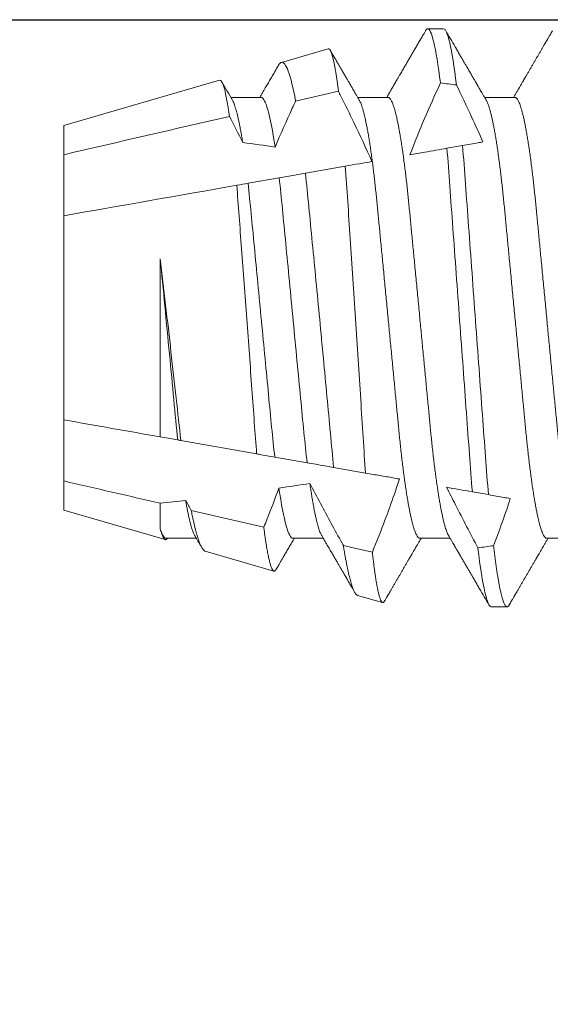
# Model space of a CAD drawing. Units: inches. Extents: x -0.1 to 24.9, y -0.1 to 32.4.
# Drawn here: x 13.6 to 13.8, y 5 to 5.4 of the extents above; entities that cross this region are included whole.
import ezdxf

# ---------------------------------------------------------------- set-up
doc = ezdxf.new("R2010")
doc.units = ezdxf.units.IN
doc.header["$MEASUREMENT"] = 0
doc.linetypes.add('SLD-Solid', pattern=[0])
doc.layers.add('WINTECH_DESIGN', color=3, linetype='Continuous', lineweight=25)
doc.styles.add('SIMPLEX', font='SIMPLEX')

# ---------------------------------------------------------------- blocks, each defined once
blk = doc.blocks.new('E731_THERMAL')
at = {"layer": 'WINTECH_DESIGN', "color": 7}
blk.add_lwpolyline([(3.175, 1.159, 0.414214), (3.115, 1.099), (3.115, 0.965), (2.5125, 0.965), (2.5125, 1.055), (2.4225, 1.055), (2.4225, 0.965), (1.6025, 0.965), (1.6025, 1.472), (2.4225, 1.472), (2.4225, 1.382), (2.5125, 1.382), (2.5125, 1.472), (3.1945, 1.472), (3.1945, 1.159)], format="xyb", close=True, dxfattribs=at)
at = {"layer": 'WINTECH_DESIGN', "color": 6, "style": 'SIMPLEX'}
blk.add_attdef('E731', (1.14402, 0.9273), '', height=0.07, dxfattribs=at)
blk = doc.blocks.new('*U298')
at = {"layer": 'WINTECH_DESIGN'}
blk.add_blockref('E731_THERMAL', (0, -2.5), dxfattribs=at)
blk = doc.blocks.new('SF008')
at = {"layer": 'WINTECH_DESIGN', "color": 7, "linetype": 'SLD-Solid', "lineweight": 15}
for p, q in [((0.35965, 0.095), (0.35444, 0.095)), ((0.40349, 0.09123), (0.3953, 0.09361)), ((0.45353, 0.07672), (0.43099, 0.08326)), ((0.34142, 0.07245), (0.33146, 0.07245)), ((0.38308, 0.07245), (0.37313, 0.07245)), ((0.42475, 0.07245), (0.4148, 0.07245)), ((0.46642, 0.07245), (0.45646, 0.07245)), ((0.5, 0.06325), (0.46668, 0.07291)), ((0.45812, 0.06332), (0.4343, 0.06882)), ((0.46828, 0.06097), (0.46828, 0.06943)), ((0.5, 0.05362), (0.5, 0.06325)), ((0.36054, 0.05813), (0.36583, 0.0572)), ((0.5, 0.03354), (0.5, 0.05362)), ((0.40091, 0.05102), (0.41137, 0.04917)), ((0.42005, 0.04764), (0.43069, 0.04576)), ((0.43665, 0.04471), (0.46151, 0.04033)), ((0.46255, 0.04015), (0.46828, 0.03914)), ((0.46828, -0.01944), (0.46828, 0.03914)), ((0.5, -0.03354), (0.5, 0.03354)), ((0.5, -0.05362), (0.5, -0.03354)), ((0.43947, -0.04422), (0.42925, -0.04602)), ((0.42061, -0.04754), (0.40753, -0.04985)), ((0.5, -0.06325), (0.5, -0.05362)), ((0.37417, -0.05573), (0.36904, -0.05664)), ((0.44884, -0.07808), (0.5, -0.06325)), ((0.35183, -0.07245), (0.36179, -0.07245)), ((0.3935, -0.07245), (0.40345, -0.07245)), ((0.4098, -0.07448), (0.42384, -0.07124)), ((0.43517, -0.07245), (0.44512, -0.07245)), ((0.41315, -0.08843), (0.42851, -0.08398)), ((0.37527, -0.095), (0.38048, -0.095))]:
    blk.add_line(p, q, dxfattribs=at)
at = {"layer": 'WINTECH_DESIGN', "color": 7, "linetype": 'SLD-Solid', "lineweight": 15, "flags": 128}
blk.add_lwpolyline([(0.40818, 0.07486), (0.405, 0.07559), (0.39866, 0.07706)], dxfattribs=at)
at = {"layer": 'WINTECH_DESIGN', "color": 7, "linetype": 'SLD-Solid', "lineweight": 15}
for major_axis, start_param, end_param in [((0.53877, 0), 2.221217, 2.233226), ((0.41087, 0), 2.141478, 2.165712), ((0.41087, 0), 2.258723, 2.29128), ((0.41087, 0), 4.02832, 4.061308), ((0.53877, 0), 4.078279, 4.090418)]:
    blk.add_ellipse((0.69023, 0), major_axis=major_axis, ratio=0.176327, start_param=start_param, end_param=end_param, dxfattribs=at)
for points, knots in [([(0.35372, 0.09436), (0.35359, 0.09414), (0.35334, 0.0937), (0.35298, 0.0931), (0.35268, 0.09258), (0.35243, 0.09215), (0.35223, 0.0918), (0.35207, 0.09153), (0.35194, 0.0913), (0.35182, 0.09109), (0.35161, 0.09074), (0.35132, 0.09023), (0.35091, 0.08953), (0.35047, 0.08878), (0.35, 0.08797), (0.34951, 0.08713), (0.34901, 0.08627), (0.34851, 0.08541), (0.34802, 0.08457), (0.34751, 0.0837), (0.34699, 0.0828), (0.34646, 0.08189), (0.34594, 0.081), (0.34545, 0.08015), (0.34499, 0.07937), (0.34465, 0.07878), (0.34441, 0.07837), (0.34425, 0.07809), (0.34409, 0.07782), (0.34392, 0.07752), (0.3437, 0.07714), (0.34341, 0.07666), (0.34307, 0.07607), (0.34267, 0.07538), (0.3422, 0.07458), (0.34167, 0.07368), (0.34125, 0.07296), (0.341, 0.07253), (0.34095, 0.07245)], [0, 0, 0, 0, 0.0314, 0.05894, 0.082621, 0.102444, 0.11841, 0.130336, 0.139513, 0.149167, 0.159552, 0.187226, 0.219049, 0.255018, 0.290638, 0.329536, 0.369356, 0.408561, 0.447152, 0.485129, 0.52754, 0.569158, 0.609983, 0.649718, 0.685469, 0.716508, 0.730261, 0.742836, 0.754235, 0.766731, 0.783978, 0.806022, 0.832861, 0.864495, 0.90092, 0.942134, 0.988135, 1, 1, 1, 1]), ([(0.35372, 0.09436), (0.35378, 0.09446), (0.3539, 0.09465), (0.35408, 0.09485), (0.35426, 0.09497), (0.35445, 0.09502), (0.35464, 0.09497), (0.35484, 0.09481), (0.35506, 0.09454), (0.35527, 0.09417), (0.35549, 0.09368), (0.35571, 0.09309), (0.35593, 0.09241), (0.35615, 0.09164), (0.35637, 0.09077), (0.35659, 0.0898), (0.35682, 0.08872), (0.35705, 0.08755), (0.35728, 0.08628), (0.35751, 0.08491), (0.35774, 0.08344), (0.35797, 0.0819), (0.35819, 0.08027), (0.35842, 0.07857), (0.35865, 0.07679), (0.3588, 0.07553), (0.35887, 0.07491)], [0, 0, 0, 0, 0.0354815, 0.0734766, 0.1112052, 0.1486539, 0.1911197, 0.233943, 0.277104, 0.3205818, 0.3643548, 0.4084, 0.4501566, 0.4921134, 0.5342493, 0.5765423, 0.6189702, 0.6615101, 0.7041387, 0.7468329, 0.7895686, 0.8323223, 0.8743068, 0.9162629, 0.9581681, 1, 1, 1, 1]), ([(0.35965, 0.095), (0.36027, 0.095), (0.36097, 0.09345), (0.36246, 0.08692), (0.36324, 0.08193), (0.364, 0.0756)], [0, 0, 0, 0, 0.5, 0.5, 1, 1, 1, 1]), ([(0.37363, 0.07159), (0.37344, 0.07192), (0.37308, 0.07254), (0.37257, 0.07341), (0.37212, 0.07418), (0.37173, 0.07485), (0.3714, 0.07541), (0.37113, 0.07587), (0.37092, 0.07623), (0.37077, 0.07649), (0.37066, 0.07668), (0.37057, 0.07683), (0.37048, 0.07699), (0.37036, 0.07719), (0.37022, 0.07743), (0.37006, 0.0777), (0.36985, 0.07806), (0.36959, 0.07851), (0.36929, 0.07903), (0.36898, 0.07956), (0.36854, 0.08031), (0.368, 0.08124), (0.36736, 0.08233), (0.36677, 0.08335), (0.36618, 0.08436), (0.36557, 0.08541), (0.36491, 0.08655), (0.3642, 0.08777), (0.3632, 0.08949), (0.36191, 0.0917), (0.36088, 0.09347), (0.36036, 0.09436)], [0, 0, 0, 0, 0.042851, 0.081202, 0.115049, 0.144391, 0.169226, 0.189552, 0.205368, 0.216672, 0.223798, 0.229404, 0.23661, 0.245417, 0.255824, 0.267832, 0.28144, 0.302767, 0.326682, 0.35038, 0.373364, 0.425211, 0.473005, 0.516743, 0.559588, 0.605875, 0.655767, 0.709265, 0.766371, 0.882728, 1, 1, 1, 1]), ([(0.39467, 0.09314), (0.39466, 0.09312), (0.39455, 0.09292), (0.39435, 0.09258), (0.3941, 0.09215), (0.39389, 0.0918), (0.39374, 0.09153), (0.39361, 0.0913), (0.39348, 0.09109), (0.39328, 0.09074), (0.39298, 0.09023), (0.39258, 0.08953), (0.39214, 0.08878), (0.39167, 0.08797), (0.39118, 0.08713), (0.39068, 0.08627), (0.39018, 0.08541), (0.38969, 0.08457), (0.38918, 0.0837), (0.38866, 0.0828), (0.38813, 0.08189), (0.38761, 0.081), (0.38711, 0.08015), (0.38666, 0.07937), (0.38632, 0.07878), (0.38607, 0.07837), (0.38591, 0.07809), (0.38576, 0.07782), (0.38558, 0.07752), (0.38536, 0.07714), (0.38508, 0.07666), (0.38474, 0.07607), (0.38433, 0.07538), (0.38387, 0.07458), (0.38334, 0.07368), (0.38292, 0.07296), (0.38267, 0.07253), (0.38262, 0.07245)], [0, 0, 0, 0, 0.003144, 0.028229, 0.049228, 0.066141, 0.078774, 0.088495, 0.098721, 0.109722, 0.139037, 0.172746, 0.210848, 0.248581, 0.289785, 0.331965, 0.373495, 0.414374, 0.454603, 0.499528, 0.543613, 0.586859, 0.62895, 0.66682, 0.6997, 0.714268, 0.727589, 0.739664, 0.752901, 0.77117, 0.794521, 0.822952, 0.856461, 0.895046, 0.938703, 0.987431, 1, 1, 1, 1]), ([(0.39866, 0.07706), (0.39859, 0.07763), (0.39846, 0.07878), (0.39827, 0.0804), (0.39807, 0.08194), (0.39788, 0.08332), (0.39771, 0.08453), (0.39754, 0.08561), (0.39738, 0.08662), (0.39722, 0.08757), (0.39706, 0.08846), (0.39689, 0.08928), (0.39673, 0.09004), (0.39657, 0.09073), (0.39641, 0.09135), (0.39625, 0.0919), (0.39609, 0.09237), (0.39594, 0.09277), (0.39579, 0.09309), (0.39564, 0.09333), (0.39549, 0.0935), (0.39535, 0.0936), (0.39521, 0.09363), (0.39506, 0.09359), (0.39491, 0.09347), (0.39478, 0.09332), (0.3947, 0.09318), (0.39468, 0.09314)], [0, 0, 0, 0, 0.0466361, 0.0932723, 0.1401134, 0.1869544, 0.2259564, 0.2649657, 0.3039677, 0.3432405, 0.382521, 0.4217939, 0.4619215, 0.5020574, 0.542185, 0.5826083, 0.6230398, 0.663463, 0.7024532, 0.7414509, 0.7804411, 0.819701, 0.8589685, 0.8982287, 0.9383229, 0.978425, 1, 1, 1, 1]), ([(0.40349, 0.09123), (0.40354, 0.09121), (0.40366, 0.09118), (0.40385, 0.09103), (0.40406, 0.09081), (0.40427, 0.09051), (0.40449, 0.09014), (0.40471, 0.0897), (0.40493, 0.08919), (0.40515, 0.0886), (0.40538, 0.08793), (0.40562, 0.08719), (0.40585, 0.08637), (0.40609, 0.08547), (0.40633, 0.0845), (0.40658, 0.08342), (0.40684, 0.08224), (0.4071, 0.08094), (0.40737, 0.07955), (0.40764, 0.07807), (0.40791, 0.07651), (0.40809, 0.07541), (0.40818, 0.07486)], [0, 0, 0, 0, 0.035143, 0.085137, 0.13314, 0.181152, 0.229156, 0.277508, 0.325871, 0.374223, 0.42368, 0.473147, 0.522603, 0.572441, 0.62229, 0.672128, 0.726514, 0.780915, 0.835301, 0.890196, 0.945105, 1, 1, 1, 1]), ([(0.41529, 0.07159), (0.41498, 0.07213), (0.41438, 0.07317), (0.4135, 0.07467), (0.41268, 0.07607), (0.41192, 0.07738), (0.41122, 0.07858), (0.41057, 0.07968), (0.40999, 0.08068), (0.40947, 0.08158), (0.409, 0.08238), (0.40859, 0.08308), (0.40824, 0.08369), (0.40796, 0.08417), (0.40774, 0.08455), (0.40758, 0.08483), (0.40744, 0.08507), (0.40731, 0.08529), (0.40718, 0.08551), (0.40704, 0.08575), (0.40688, 0.08603), (0.40669, 0.08636), (0.40645, 0.08676), (0.40616, 0.08726), (0.40581, 0.08786), (0.40541, 0.08855), (0.40496, 0.08932), (0.40462, 0.08991), (0.40442, 0.09025), (0.40439, 0.0903)], [0, 0, 0, 0, 0.085835, 0.166299, 0.241386, 0.311089, 0.375407, 0.434332, 0.487863, 0.535997, 0.578729, 0.616058, 0.648178, 0.675711, 0.69338, 0.708494, 0.721053, 0.732437, 0.743496, 0.756462, 0.771334, 0.788345, 0.808837, 0.836177, 0.868156, 0.904775, 0.946034, 0.991935, 1, 1, 1, 1]), ([(0.43028, 0.08273), (0.43025, 0.08267), (0.4301, 0.08241), (0.42982, 0.08193), (0.42939, 0.0812), (0.42891, 0.08036), (0.42834, 0.0794), (0.42772, 0.07834), (0.42705, 0.07718), (0.42631, 0.07592), (0.42552, 0.07457), (0.42484, 0.0734), (0.42442, 0.07268), (0.42429, 0.07245)], [0, 0, 0, 0, 0.015831, 0.075827, 0.14259, 0.226827, 0.32055, 0.423811, 0.536605, 0.658924, 0.790759, 0.932103, 1, 1, 1, 1]), ([(0.4343, 0.06882), (0.43424, 0.06932), (0.43411, 0.07032), (0.43392, 0.07173), (0.43372, 0.07307), (0.43354, 0.07427), (0.43336, 0.07533), (0.4332, 0.07628), (0.43304, 0.07718), (0.43288, 0.07801), (0.43271, 0.07879), (0.43255, 0.07951), (0.43239, 0.08018), (0.43223, 0.08078), (0.43207, 0.08133), (0.43191, 0.08181), (0.43175, 0.08222), (0.43159, 0.08256), (0.43144, 0.08283), (0.4313, 0.08304), (0.43115, 0.08318), (0.43101, 0.08326), (0.43087, 0.08328), (0.43072, 0.08324), (0.43057, 0.08312), (0.43043, 0.08296), (0.43033, 0.0828), (0.43029, 0.08273)], [0, 0, 0, 0, 0.045464, 0.090927, 0.136585, 0.182242, 0.220833, 0.259431, 0.298021, 0.33688, 0.375746, 0.414605, 0.45431, 0.494023, 0.533727, 0.573725, 0.61373, 0.653727, 0.692302, 0.730884, 0.769458, 0.808299, 0.847148, 0.885989, 0.925652, 0.965323, 1, 1, 1, 1]), ([(0.35887, 0.07491), (0.35714, 0.07038), (0.35549, 0.06583), (0.35396, 0.06123), (0.35376, 0.06062), (0.35356, 0.06001), (0.35336, 0.0594)], [0, 0, 0, 0, 0.0003698501, 0.0003698501, 0.0003698501, 0.0004187617, 0.0004187617, 0.0004187617, 0.0004187617]), ([(0.37427, 0.05571), (0.37332, 0.05763), (0.37235, 0.05955), (0.37137, 0.06147), (0.37016, 0.06383), (0.36894, 0.06619), (0.36771, 0.06855), (0.36648, 0.07091), (0.36524, 0.07326), (0.364, 0.0756)], [0.0002418596, 0.0002418596, 0.0002418596, 0.0002418596, 0.0004061091, 0.0004061091, 0.0004061091, 0.0006092554, 0.0006092554, 0.0006092554, 0.000812415, 0.000812415, 0.000812415, 0.000812415]), ([(0.39866, 0.07706), (0.39723, 0.07357), (0.39584, 0.07006), (0.39451, 0.06653), (0.39343, 0.06368), (0.3924, 0.06081), (0.39141, 0.05792), (0.39085, 0.05628), (0.39031, 0.05463), (0.38978, 0.05298)], [0.0000818105, 0.0000818105, 0.0000818105, 0.0000818105, 0.0003698246, 0.0003698246, 0.0003698246, 0.0006026399, 0.0006026399, 0.0006026399, 0.0007350182, 0.0007350182, 0.0007350182, 0.0007350182]), ([(0.41916, 0.05444), (0.41686, 0.05883), (0.41452, 0.0632), (0.41216, 0.06756), (0.41098, 0.06974), (0.40979, 0.07191), (0.4086, 0.07408), (0.40846, 0.07434), (0.40832, 0.0746), (0.40818, 0.07486)], [0, 0, 0, 0, 0.0003789039, 0.0003789039, 0.0003789039, 0.0005683767, 0.0005683767, 0.0005683767, 0.0005908889, 0.0005908889, 0.0005908889, 0.0005908889]), ([(0.45353, 0.07672), (0.45356, 0.07671), (0.45365, 0.07669), (0.45381, 0.07659), (0.45402, 0.07642), (0.45424, 0.07618), (0.45446, 0.07587), (0.45469, 0.0755), (0.45491, 0.07506), (0.45515, 0.07455), (0.45538, 0.07398), (0.45564, 0.07329), (0.45592, 0.07246), (0.45622, 0.07147), (0.45653, 0.07037), (0.45684, 0.06917), (0.45716, 0.06787), (0.45748, 0.06645), (0.4578, 0.06495), (0.45801, 0.06386), (0.45812, 0.06332)], [0, 0, 0, 0, 0.017994, 0.067839, 0.117693, 0.167538, 0.218525, 0.269523, 0.32051, 0.371899, 0.423299, 0.474687, 0.539417, 0.604146, 0.669239, 0.734331, 0.800554, 0.866777, 0.933389, 1, 1, 1, 1]), ([(0.45696, 0.0716), (0.45626, 0.07279), (0.45548, 0.07413), (0.4547, 0.07546), (0.45462, 0.0756)], [0, 0, 0, 0, 0.898686, 1, 1, 1, 1]), ([(0.33196, 0.07159), (0.33197, 0.07157), (0.33208, 0.07141), (0.33227, 0.07101), (0.33253, 0.07037), (0.3328, 0.06963), (0.33307, 0.06879), (0.33333, 0.06784), (0.33361, 0.06679), (0.33388, 0.06563), (0.33415, 0.06436), (0.33443, 0.06299), (0.3347, 0.06152), (0.33498, 0.05996), (0.33525, 0.05832), (0.33552, 0.0566), (0.33578, 0.05481), (0.33604, 0.05294), (0.33631, 0.05096), (0.33657, 0.04885), (0.33684, 0.04662), (0.33711, 0.04433), (0.33736, 0.04199), (0.33761, 0.0396), (0.33785, 0.03721), (0.33808, 0.03482), (0.33831, 0.03242), (0.33854, 0.02996), (0.33879, 0.02743), (0.33903, 0.02485), (0.33929, 0.02221), (0.33955, 0.01952), (0.33981, 0.01678), (0.34007, 0.01401), (0.34034, 0.01122), (0.34061, 0.00843), (0.34088, 0.00563), (0.34115, 0.00282), (0.34142, -0.00008), (0.34171, -0.00304), (0.342, -0.00608), (0.34229, -0.0091), (0.34258, -0.01209), (0.34286, -0.01505), (0.34313, -0.01792), (0.3434, -0.02069), (0.34366, -0.02336), (0.34391, -0.02598), (0.34415, -0.02854), (0.34439, -0.03104), (0.34463, -0.03348), (0.34485, -0.03585), (0.34508, -0.03817), (0.34531, -0.04045), (0.34554, -0.04267), (0.34578, -0.04484), (0.34603, -0.04695), (0.34628, -0.04901), (0.34654, -0.05106), (0.34681, -0.0531), (0.34709, -0.0551), (0.34738, -0.05702), (0.34767, -0.05884), (0.34796, -0.06056), (0.34825, -0.06215), (0.34853, -0.0636), (0.3488, -0.06492), (0.34907, -0.06615), (0.34935, -0.06726), (0.34962, -0.06827), (0.34988, -0.06917), (0.35015, -0.06996), (0.35041, -0.07064), (0.35066, -0.07121), (0.35091, -0.07167), (0.35115, -0.07202), (0.35138, -0.07227), (0.35161, -0.07242), (0.35176, -0.07244), (0.35183, -0.07245)], [0, 0, 0, 0, 0.002103, 0.015751, 0.029492, 0.042523, 0.055617, 0.068764, 0.081955, 0.095179, 0.108427, 0.121686, 0.134947, 0.1482, 0.161433, 0.1744, 0.187329, 0.20021, 0.213034, 0.226807, 0.240491, 0.254076, 0.267551, 0.280907, 0.294135, 0.306527, 0.319019, 0.331623, 0.344334, 0.357141, 0.370037, 0.383013, 0.39606, 0.409167, 0.422326, 0.43529, 0.448283, 0.461297, 0.474321, 0.488385, 0.502436, 0.516462, 0.53045, 0.544389, 0.558266, 0.571283, 0.584225, 0.597083, 0.609849, 0.622515, 0.635071, 0.647512, 0.659916, 0.672436, 0.685066, 0.697572, 0.710169, 0.722851, 0.735608, 0.749458, 0.763375, 0.777346, 0.791359, 0.805402, 0.819463, 0.832724, 0.84598, 0.859218, 0.872429, 0.885603, 0.898728, 0.911796, 0.924796, 0.937719, 0.950557, 0.963073, 0.975491, 0.987802, 1, 1, 1, 1]), ([(0.34142, 0.07245), (0.3415, 0.07244), (0.34166, 0.07241), (0.3419, 0.07224), (0.34216, 0.07195), (0.34242, 0.07154), (0.34268, 0.07101), (0.34295, 0.07037), (0.34322, 0.06963), (0.34348, 0.06879), (0.34375, 0.06784), (0.34402, 0.06679), (0.34429, 0.06563), (0.34457, 0.06436), (0.34484, 0.06299), (0.34512, 0.06152), (0.34539, 0.05996), (0.34566, 0.05832), (0.34593, 0.0566), (0.3462, 0.05481), (0.34646, 0.05294), (0.34672, 0.05096), (0.34699, 0.04885), (0.34726, 0.04662), (0.34752, 0.04433), (0.34778, 0.04199), (0.34803, 0.0396), (0.34827, 0.03721), (0.3485, 0.03482), (0.34873, 0.03242), (0.34896, 0.02996), (0.3492, 0.02743), (0.34945, 0.02485), (0.3497, 0.02221), (0.34996, 0.01952), (0.35022, 0.01678), (0.35049, 0.01401), (0.35076, 0.01122), (0.35103, 0.00843), (0.35129, 0.00563), (0.35156, 0.00282), (0.35184, -0.00008), (0.35212, -0.00304), (0.35242, -0.00608), (0.35271, -0.0091), (0.35299, -0.01209), (0.35328, -0.01505), (0.35355, -0.01792), (0.35382, -0.02069), (0.35407, -0.02336), (0.35432, -0.02598), (0.35457, -0.02854), (0.35481, -0.03104), (0.35504, -0.03348), (0.35527, -0.03585), (0.35549, -0.03817), (0.35572, -0.04045), (0.35596, -0.04267), (0.3562, -0.04484), (0.35645, -0.04695), (0.3567, -0.04901), (0.35696, -0.05106), (0.35723, -0.0531), (0.35751, -0.0551), (0.3578, -0.05702), (0.35809, -0.05884), (0.35838, -0.06056), (0.35866, -0.06215), (0.35894, -0.0636), (0.35922, -0.06492), (0.35949, -0.06615), (0.35976, -0.06726), (0.36003, -0.06827), (0.3603, -0.06917), (0.36056, -0.06996), (0.36082, -0.07064), (0.36106, -0.07119), (0.36122, -0.07146), (0.36129, -0.07159)], [0, 0, 0, 0, 0.013177, 0.026486, 0.039917, 0.053462, 0.06711, 0.08085, 0.093881, 0.106975, 0.120122, 0.133314, 0.146538, 0.159785, 0.173044, 0.186305, 0.199558, 0.212791, 0.225758, 0.238688, 0.251569, 0.264392, 0.278165, 0.291849, 0.305434, 0.318909, 0.332265, 0.345493, 0.357885, 0.370377, 0.382982, 0.395692, 0.408499, 0.421395, 0.434371, 0.447418, 0.460525, 0.473684, 0.486648, 0.499641, 0.512655, 0.525679, 0.539743, 0.553794, 0.56782, 0.581808, 0.595747, 0.609623, 0.62264, 0.635583, 0.648441, 0.661207, 0.673873, 0.686429, 0.69887, 0.711274, 0.723793, 0.736424, 0.748929, 0.761527, 0.774208, 0.786965, 0.800816, 0.814732, 0.828703, 0.842717, 0.85676, 0.87082, 0.884082, 0.897337, 0.910576, 0.923787, 0.93696, 0.950086, 0.963153, 0.976154, 0.989077, 1, 1, 1, 1]), ([(0.37363, 0.07159), (0.37364, 0.07157), (0.37374, 0.07141), (0.37393, 0.07101), (0.3742, 0.07037), (0.37447, 0.06963), (0.37473, 0.06879), (0.375, 0.06784), (0.37527, 0.06679), (0.37554, 0.06563), (0.37582, 0.06436), (0.37609, 0.06299), (0.37637, 0.06152), (0.37664, 0.05996), (0.37691, 0.05832), (0.37718, 0.0566), (0.37745, 0.05481), (0.37771, 0.05294), (0.37797, 0.05096), (0.37824, 0.04885), (0.37851, 0.04662), (0.37877, 0.04433), (0.37903, 0.04199), (0.37928, 0.0396), (0.37952, 0.03721), (0.37975, 0.03482), (0.37998, 0.03242), (0.38021, 0.02996), (0.38045, 0.02743), (0.3807, 0.02485), (0.38095, 0.02221), (0.38121, 0.01952), (0.38147, 0.01678), (0.38174, 0.01401), (0.38201, 0.01122), (0.38228, 0.00843), (0.38254, 0.00563), (0.38281, 0.00282), (0.38309, -0.00008), (0.38337, -0.00304), (0.38367, -0.00608), (0.38396, -0.0091), (0.38424, -0.01209), (0.38453, -0.01505), (0.3848, -0.01792), (0.38507, -0.02069), (0.38532, -0.02336), (0.38557, -0.02598), (0.38582, -0.02854), (0.38606, -0.03104), (0.38629, -0.03348), (0.38652, -0.03585), (0.38674, -0.03817), (0.38697, -0.04045), (0.38721, -0.04267), (0.38745, -0.04484), (0.3877, -0.04695), (0.38795, -0.04901), (0.38821, -0.05106), (0.38848, -0.0531), (0.38876, -0.0551), (0.38905, -0.05702), (0.38934, -0.05884), (0.38963, -0.06056), (0.38991, -0.06215), (0.39019, -0.0636), (0.39047, -0.06492), (0.39074, -0.06615), (0.39101, -0.06726), (0.39128, -0.06827), (0.39155, -0.06917), (0.39181, -0.06996), (0.39207, -0.07064), (0.39233, -0.07121), (0.39257, -0.07167), (0.39282, -0.07202), (0.39305, -0.07227), (0.39328, -0.07242), (0.39343, -0.07244), (0.3935, -0.07245)], [0, 0, 0, 0, 0.002103, 0.015751, 0.029492, 0.042523, 0.055617, 0.068764, 0.081955, 0.095179, 0.108427, 0.121686, 0.134947, 0.1482, 0.161433, 0.1744, 0.187329, 0.20021, 0.213034, 0.226807, 0.240491, 0.254076, 0.267551, 0.280907, 0.294135, 0.306527, 0.319019, 0.331623, 0.344334, 0.357141, 0.370037, 0.383013, 0.39606, 0.409167, 0.422326, 0.43529, 0.448283, 0.461297, 0.474321, 0.488385, 0.502436, 0.516462, 0.53045, 0.544389, 0.558266, 0.571282, 0.584225, 0.597083, 0.609849, 0.622515, 0.635071, 0.647512, 0.659916, 0.672435, 0.685066, 0.697572, 0.710169, 0.722851, 0.735608, 0.749458, 0.763375, 0.777346, 0.791359, 0.805402, 0.819463, 0.832724, 0.84598, 0.859218, 0.872429, 0.885603, 0.898728, 0.911796, 0.924796, 0.937719, 0.950557, 0.963073, 0.975491, 0.987802, 1, 1, 1, 1]), ([(0.38308, 0.07245), (0.38316, 0.07244), (0.38332, 0.07241), (0.38357, 0.07224), (0.38382, 0.07195), (0.38408, 0.07154), (0.38435, 0.07101), (0.38462, 0.07037), (0.38488, 0.06963), (0.38515, 0.06879), (0.38542, 0.06784), (0.38569, 0.06679), (0.38596, 0.06563), (0.38624, 0.06436), (0.38651, 0.06299), (0.38679, 0.06152), (0.38706, 0.05996), (0.38733, 0.05832), (0.3876, 0.0566), (0.38786, 0.05481), (0.38813, 0.05294), (0.38839, 0.05096), (0.38866, 0.04885), (0.38893, 0.04662), (0.38919, 0.04433), (0.38945, 0.04199), (0.3897, 0.0396), (0.38993, 0.03721), (0.39016, 0.03482), (0.39039, 0.03242), (0.39063, 0.02996), (0.39087, 0.02743), (0.39112, 0.02485), (0.39137, 0.02221), (0.39163, 0.01952), (0.39189, 0.01678), (0.39216, 0.01401), (0.39242, 0.01122), (0.39269, 0.00843), (0.39296, 0.00563), (0.39323, 0.00282), (0.39351, -0.00008), (0.39379, -0.00304), (0.39408, -0.00608), (0.39437, -0.0091), (0.39466, -0.01209), (0.39494, -0.01505), (0.39522, -0.01792), (0.39548, -0.02069), (0.39574, -0.02336), (0.39599, -0.02598), (0.39624, -0.02854), (0.39648, -0.03104), (0.39671, -0.03348), (0.39694, -0.03585), (0.39716, -0.03817), (0.39739, -0.04045), (0.39763, -0.04267), (0.39787, -0.04484), (0.39811, -0.04695), (0.39836, -0.04901), (0.39862, -0.05106), (0.3989, -0.0531), (0.39918, -0.0551), (0.39946, -0.05702), (0.39975, -0.05884), (0.40004, -0.06056), (0.40033, -0.06215), (0.40061, -0.0636), (0.40088, -0.06492), (0.40116, -0.06615), (0.40143, -0.06726), (0.4017, -0.06827), (0.40197, -0.06917), (0.40223, -0.06996), (0.40249, -0.07064), (0.40273, -0.07119), (0.40289, -0.07146), (0.40296, -0.07159)], [0, 0, 0, 0, 0.013177, 0.026486, 0.039917, 0.053462, 0.06711, 0.08085, 0.093881, 0.106975, 0.120123, 0.133314, 0.146538, 0.159785, 0.173044, 0.186305, 0.199558, 0.212791, 0.225758, 0.238688, 0.251569, 0.264392, 0.278165, 0.291849, 0.305434, 0.318909, 0.332265, 0.345493, 0.357885, 0.370377, 0.382982, 0.395692, 0.408499, 0.421395, 0.434371, 0.447418, 0.460525, 0.473684, 0.486648, 0.499641, 0.512655, 0.525679, 0.539743, 0.553794, 0.56782, 0.581808, 0.595747, 0.609623, 0.62264, 0.635583, 0.648441, 0.661207, 0.673873, 0.686429, 0.69887, 0.711274, 0.723793, 0.736424, 0.748929, 0.761527, 0.774208, 0.786965, 0.800816, 0.814732, 0.828703, 0.842717, 0.85676, 0.87082, 0.884082, 0.897337, 0.910576, 0.923787, 0.93696, 0.950086, 0.963153, 0.976154, 0.989077, 1, 1, 1, 1]), ([(0.41529, 0.07159), (0.41536, 0.07148), (0.4155, 0.07122), (0.41573, 0.07072), (0.41597, 0.07011), (0.4162, 0.06941), (0.41645, 0.06863), (0.41669, 0.06775), (0.41695, 0.06674), (0.41722, 0.0656), (0.4175, 0.06431), (0.41778, 0.06291), (0.41806, 0.06141), (0.41834, 0.05981), (0.41861, 0.05811), (0.41889, 0.05633), (0.41907, 0.05507), (0.41916, 0.05444)], [0, 0, 0, 0, 0.051425, 0.1172777, 0.1797209, 0.2424689, 0.3054832, 0.3687245, 0.4321525, 0.5031118, 0.5741945, 0.6453422, 0.716496, 0.7875969, 0.8585864, 0.9294066, 1, 1, 1, 1]), ([(0.42475, 0.07245), (0.42541, 0.07245), (0.42615, 0.07112), (0.42773, 0.06555), (0.42856, 0.06131), (0.42936, 0.05597)], [0, 0, 0, 0, 0.5, 0.5, 1, 1, 1, 1]), ([(0.45696, 0.07159), (0.45702, 0.07148), (0.45716, 0.07124), (0.45738, 0.07075), (0.45763, 0.07013), (0.45787, 0.06941), (0.45813, 0.06859), (0.45838, 0.06766), (0.45865, 0.06662), (0.45891, 0.06549), (0.45917, 0.06426), (0.45944, 0.06294), (0.4597, 0.06152), (0.45988, 0.06051), (0.45997, 0.06)], [0, 0, 0, 0, 0.06344, 0.145951, 0.228936, 0.312342, 0.396113, 0.481913, 0.567974, 0.654235, 0.740631, 0.827101, 0.913578, 1, 1, 1, 1]), ([(0.46828, 0.06943), (0.4682, 0.06972), (0.46804, 0.07031), (0.46781, 0.07105), (0.46757, 0.07168), (0.46734, 0.07218), (0.46712, 0.07256), (0.46689, 0.07281), (0.46667, 0.07294), (0.46645, 0.07293), (0.46623, 0.07278), (0.46607, 0.07262), (0.46598, 0.07247), (0.46596, 0.07245)], [0, 0, 0, 0, 0.096804, 0.193609, 0.291085, 0.388562, 0.488158, 0.587753, 0.688078, 0.788403, 0.885495, 0.982587, 1, 1, 1, 1]), ([(0.4343, 0.06882), (0.43396, 0.06799), (0.43362, 0.06715), (0.43329, 0.06631), (0.43192, 0.06288), (0.4306, 0.05944), (0.42936, 0.05597)], [0.0002120134, 0.0002120134, 0.0002120134, 0.0002120134, 0.0002811303, 0.0002811303, 0.0002811303, 0.0005625377, 0.0005625377, 0.0005625377, 0.0005625377]), ([(0.35336, 0.0594), (0.35404, 0.05928), (0.35473, 0.05916), (0.35542, 0.05904), (0.35709, 0.05874), (0.3588, 0.05844), (0.36054, 0.05813)], [0.0005507738, 0.0005507738, 0.0005507738, 0.0005507738, 0.0006804817, 0.0006804817, 0.0006804817, 0.0009912598, 0.0009912598, 0.0009912598, 0.0009912598]), ([(0.36054, 0.05813), (0.36089, 0.05411), (0.3612, 0.04994), (0.36184, 0.04123), (0.36218, 0.0366), (0.36324, 0.02208), (0.36401, 0.01155), (0.36556, -0.00959), (0.36633, -0.02018), (0.3674, -0.03485), (0.36774, -0.03954), (0.36839, -0.04838), (0.3687, -0.05256), (0.36904, -0.05664)], [0, 0, 0, 0, 0.125, 0.125, 0.25, 0.25, 0.5, 0.5, 0.75, 0.75, 0.875, 0.875, 1, 1, 1, 1]), ([(0.36583, 0.0572), (0.36616, 0.05322), (0.36647, 0.04913), (0.3671, 0.04052), (0.36743, 0.03595), (0.36848, 0.02166), (0.36923, 0.01133), (0.37075, -0.00942), (0.37151, -0.01981), (0.37257, -0.03424), (0.3729, -0.03886), (0.37354, -0.04759), (0.37384, -0.05171), (0.37417, -0.05573)], [0, 0, 0, 0, 0.125, 0.125, 0.25, 0.25, 0.5, 0.5, 0.75, 0.75, 0.875, 0.875, 1, 1, 1, 1]), ([(0.38978, 0.05298), (0.39117, 0.05273), (0.3926, 0.05248), (0.39405, 0.05222), (0.39547, 0.05197), (0.39691, 0.05172), (0.39837, 0.05146), (0.39921, 0.05131), (0.40006, 0.05117), (0.40091, 0.05102)], [0.0001080413, 0.0001080413, 0.0001080413, 0.0001080413, 0.000369815, 0.000369815, 0.000369815, 0.0006250448, 0.0006250448, 0.0006250448, 0.0007717525, 0.0007717525, 0.0007717525, 0.0007717525]), ([(0.40753, -0.04985), (0.407, -0.04247), (0.40649, -0.03444), (0.40565, -0.02169), (0.40536, -0.0173), (0.40478, -0.00852), (0.40449, -0.00411), (0.40362, 0.00921), (0.40304, 0.01821), (0.40193, 0.03526), (0.40143, 0.04355), (0.40091, 0.05102)], [0, 0, 0, 0, 0.25, 0.25, 0.375, 0.375, 0.5, 0.5, 0.75, 0.75, 1, 1, 1, 1]), ([(0.41137, 0.04917), (0.41173, 0.04556), (0.41207, 0.04174), (0.4128, 0.03391), (0.41318, 0.02991), (0.41433, 0.01763), (0.41514, 0.00898), (0.41676, -0.00801), (0.41758, -0.01658), (0.41876, -0.02873), (0.41914, -0.03266), (0.41988, -0.0403), (0.42024, -0.04403), (0.42061, -0.04754)], [0, 0, 0, 0, 0.125, 0.125, 0.25, 0.25, 0.5, 0.5, 0.75, 0.75, 0.875, 0.875, 1, 1, 1, 1]), ([(0.41137, 0.04917), (0.41236, 0.049), (0.41334, 0.04882), (0.41431, 0.04865), (0.41631, 0.0483), (0.41824, 0.04796), (0.42005, 0.04764)], [0.0001925676, 0.0001925676, 0.0001925676, 0.0001925676, 0.0003697752, 0.0003697752, 0.0003697752, 0.0007371989, 0.0007371989, 0.0007371989, 0.0007371989]), ([(0.42005, 0.04764), (0.42082, 0.04123), (0.42147, 0.03425), (0.42297, 0.01852), (0.42381, 0.00984), (0.42548, -0.00765), (0.42632, -0.01641), (0.42785, -0.03239), (0.4285, -0.03948), (0.42925, -0.04602)], [0, 0, 0, 0, 0.25, 0.25, 0.5, 0.5, 0.75, 0.75, 1, 1, 1, 1]), ([(0.43069, 0.04576), (0.43141, 0.03952), (0.43202, 0.03278), (0.43348, 0.01764), (0.43427, 0.00936), (0.43587, -0.00731), (0.43667, -0.01566), (0.43777, -0.02718), (0.43812, -0.03085), (0.43879, -0.03775), (0.43911, -0.04104), (0.43947, -0.04422)], [0, 0, 0, 0, 0.25, 0.25, 0.5, 0.5, 0.75, 0.75, 0.875, 0.875, 1, 1, 1, 1]), ([(0.43069, 0.04576), (0.43236, 0.04547), (0.43405, 0.04517), (0.43578, 0.04487), (0.43607, 0.04482), (0.43636, 0.04477), (0.43665, 0.04471)], [0, 0, 0, 0, 0.000294476, 0.000294476, 0.000294476, 0.0003440264, 0.0003440264, 0.0003440264, 0.0003440264]), ([(0.44317, -0.04356), (0.44265, -0.03709), (0.44215, -0.03005), (0.44104, -0.0152), (0.44046, -0.00742), (0.43932, 0.00809), (0.43874, 0.01596), (0.43766, 0.03088), (0.43715, 0.03815), (0.43665, 0.04471)], [0, 0, 0, 0, 0.25, 0.25, 0.5, 0.5, 0.75, 0.75, 1, 1, 1, 1]), ([(0.46151, 0.04033), (0.46203, 0.03589), (0.46253, 0.03124), (0.46361, 0.02149), (0.46419, 0.01637), (0.46592, 0.00104), (0.46712, -0.00949), (0.46828, -0.01944)], [0, 0, 0, 0, 0.25, 0.25, 0.5, 0.5, 1, 1, 1, 1]), ([(0.46255, 0.04015), (0.46299, 0.03597), (0.46339, 0.0316), (0.4643, 0.02211), (0.46478, 0.01707), (0.46627, 0.00151), (0.46732, -0.00943), (0.46828, -0.01944)], [0, 0, 0, 0, 0.25, 0.25, 0.5, 0.5, 1, 1, 1, 1]), ([(0.42925, -0.04602), (0.42755, -0.04632), (0.42584, -0.04662), (0.42411, -0.04692), (0.42295, -0.04713), (0.42178, -0.04734), (0.42061, -0.04754)], [0, 0, 0, 0, 0.0002774056, 0.0002774056, 0.0002774056, 0.0004642817, 0.0004642817, 0.0004642817, 0.0004642817]), ([(0.39878, -0.05139), (0.4007, -0.05569), (0.4027, -0.05996), (0.40474, -0.0642), (0.40614, -0.0671), (0.40756, -0.06999), (0.409, -0.07287), (0.40926, -0.07341), (0.40953, -0.07395), (0.4098, -0.07448)], [0.0000098973, 0.0000098973, 0.0000098973, 0.0000098973, 0.0003698156, 0.0003698156, 0.0003698156, 0.0006158739, 0.0006158739, 0.0006158739, 0.0006617221, 0.0006617221, 0.0006617221, 0.0006617221]), ([(0.3863, -0.05359), (0.3847, -0.05387), (0.38308, -0.05416), (0.38145, -0.05445), (0.38025, -0.05466), (0.37904, -0.05487), (0.37783, -0.05508), (0.37662, -0.0553), (0.3754, -0.05551), (0.37417, -0.05573)], [0.00012573, 0.00012573, 0.00012573, 0.00012573, 0.0003980022, 0.0003980022, 0.0003980022, 0.000597055, 0.000597055, 0.000597055, 0.0007961161, 0.0007961161, 0.0007961161, 0.0007961161]), ([(0.36904, -0.05664), (0.36726, -0.05695), (0.36556, -0.05725), (0.36398, -0.05753), (0.36342, -0.05763), (0.36288, -0.05772), (0.36236, -0.05781)], [0, 0, 0, 0, 0.0003698493, 0.0003698493, 0.0003698493, 0.0004995677, 0.0004995677, 0.0004995677, 0.0004995677]), ([(0.36236, -0.05781), (0.36358, -0.06059), (0.36482, -0.06335), (0.36609, -0.0661), (0.36771, -0.06959), (0.36936, -0.07307), (0.37103, -0.07653)], [0.0004322111, 0.0004322111, 0.0004322111, 0.0004322111, 0.0006636771, 0.0006636771, 0.0006636771, 0.0009576173, 0.0009576173, 0.0009576173, 0.0009576173]), ([(0.42384, -0.07124), (0.42421, -0.07045), (0.42458, -0.06966), (0.42495, -0.06887), (0.4269, -0.06466), (0.42879, -0.06042), (0.43058, -0.05615)], [0.0001181856, 0.0001181856, 0.0001181856, 0.0001181856, 0.0001848871, 0.0001848871, 0.0001848871, 0.0005391819, 0.0005391819, 0.0005391819, 0.0005391819]), ([(0.43058, -0.05615), (0.43138, -0.06143), (0.4322, -0.06563), (0.43377, -0.07114), (0.43451, -0.07245), (0.43517, -0.07245)], [0, 0, 0, 0, 0.5, 0.5, 1, 1, 1, 1]), ([(0.44123, -0.05763), (0.44132, -0.05822), (0.44151, -0.05942), (0.4418, -0.06109), (0.44209, -0.06266), (0.44238, -0.06412), (0.44267, -0.06546), (0.44295, -0.06668), (0.44323, -0.06778), (0.44351, -0.06876), (0.44378, -0.06963), (0.44406, -0.07039), (0.44432, -0.07103), (0.44451, -0.07142), (0.44461, -0.07157), (0.44462, -0.07159)], [0, 0, 0, 0, 0.083414, 0.166979, 0.250623, 0.334272, 0.417853, 0.499803, 0.581547, 0.663019, 0.74415, 0.82652, 0.908402, 0.989733, 1, 1, 1, 1]), ([(0.44884, -0.07808), (0.44833, -0.07823), (0.4478, -0.07729), (0.44669, -0.07327), (0.44611, -0.0702), (0.44554, -0.06623)], [0, 0, 0, 0, 0.5, 0.5, 1, 1, 1, 1]), ([(0.33953, -0.09436), (0.33966, -0.09414), (0.33991, -0.0937), (0.34026, -0.0931), (0.34057, -0.09258), (0.34082, -0.09215), (0.34102, -0.0918), (0.34118, -0.09153), (0.34131, -0.0913), (0.34143, -0.09109), (0.34164, -0.09074), (0.34193, -0.09023), (0.34234, -0.08953), (0.34278, -0.08878), (0.34325, -0.08797), (0.34374, -0.08713), (0.34424, -0.08627), (0.34474, -0.08541), (0.34523, -0.08457), (0.34574, -0.0837), (0.34626, -0.0828), (0.34679, -0.08189), (0.34731, -0.081), (0.3478, -0.08015), (0.34826, -0.07937), (0.3486, -0.07878), (0.34884, -0.07837), (0.349, -0.07809), (0.34916, -0.07782), (0.34933, -0.07752), (0.34955, -0.07714), (0.34984, -0.07666), (0.35018, -0.07607), (0.35058, -0.07538), (0.35105, -0.07458), (0.35158, -0.07368), (0.352, -0.07296), (0.35225, -0.07253), (0.3523, -0.07245)], [0, 0, 0, 0, 0.031399, 0.05894, 0.082621, 0.102444, 0.11841, 0.130336, 0.139514, 0.149167, 0.159553, 0.187226, 0.219049, 0.255019, 0.290638, 0.329537, 0.369356, 0.408561, 0.447152, 0.485129, 0.52754, 0.569157, 0.609983, 0.649718, 0.685469, 0.716508, 0.730261, 0.742836, 0.754235, 0.766731, 0.783978, 0.806022, 0.832861, 0.864495, 0.90092, 0.942134, 0.988135, 1, 1, 1, 1]), ([(0.36129, -0.07159), (0.36148, -0.07192), (0.36184, -0.07254), (0.36235, -0.07341), (0.3628, -0.07418), (0.36319, -0.07485), (0.36352, -0.07541), (0.36379, -0.07587), (0.364, -0.07623), (0.36415, -0.07649), (0.36426, -0.07668), (0.36434, -0.07683), (0.36444, -0.07699), (0.36456, -0.07719), (0.36469, -0.07743), (0.36485, -0.0777), (0.36506, -0.07806), (0.36532, -0.07851), (0.36563, -0.07903), (0.36594, -0.07956), (0.36638, -0.08031), (0.36692, -0.08124), (0.36755, -0.08233), (0.36815, -0.08335), (0.36873, -0.08436), (0.36935, -0.08541), (0.37001, -0.08655), (0.37072, -0.08777), (0.37172, -0.08949), (0.373, -0.0917), (0.37404, -0.09347), (0.37455, -0.09436)], [0, 0, 0, 0, 0.042851, 0.081202, 0.115049, 0.144391, 0.169226, 0.189552, 0.205368, 0.216672, 0.223798, 0.229404, 0.23661, 0.245417, 0.255824, 0.267832, 0.28144, 0.302767, 0.326682, 0.35038, 0.373364, 0.425211, 0.473005, 0.516743, 0.559588, 0.605875, 0.655767, 0.709265, 0.766371, 0.882728, 1, 1, 1, 1]), ([(0.3812, -0.09436), (0.38136, -0.09408), (0.38168, -0.09354), (0.38212, -0.09278), (0.38252, -0.09209), (0.3829, -0.09143), (0.3834, -0.09057), (0.38403, -0.08949), (0.38475, -0.08825), (0.38544, -0.08707), (0.38609, -0.08595), (0.38675, -0.08483), (0.38742, -0.08368), (0.38811, -0.08248), (0.38884, -0.08122), (0.3895, -0.08009), (0.39007, -0.07913), (0.39051, -0.07837), (0.39091, -0.07767), (0.39128, -0.07704), (0.39161, -0.07647), (0.39185, -0.07606), (0.39201, -0.07579), (0.3921, -0.07563), (0.39221, -0.07546), (0.39235, -0.07521), (0.39255, -0.07486), (0.39282, -0.0744), (0.39315, -0.07384), (0.39353, -0.07318), (0.39381, -0.07271), (0.39396, -0.07245), (0.39396, -0.07245)], [0, 0, 0, 0, 0.039224, 0.073912, 0.1042385, 0.1335498, 0.1631296, 0.2220179, 0.2811199, 0.332902, 0.3837387, 0.4340989, 0.4873521, 0.5412589, 0.5983796, 0.6587128, 0.6957446, 0.731047, 0.7626923, 0.7906822, 0.8176925, 0.8401198, 0.8476772, 0.8545273, 0.861652, 0.8718479, 0.8882133, 0.9091735, 0.9347261, 0.9648708, 0.9996043, 1, 1, 1, 1]), ([(0.40296, -0.07159), (0.40315, -0.07192), (0.40351, -0.07254), (0.40402, -0.07341), (0.40446, -0.07418), (0.40485, -0.07485), (0.40518, -0.07541), (0.40545, -0.07587), (0.40566, -0.07623), (0.40582, -0.07649), (0.40592, -0.07668), (0.40601, -0.07683), (0.40611, -0.07699), (0.40622, -0.07719), (0.40636, -0.07743), (0.40652, -0.0777), (0.40673, -0.07806), (0.40699, -0.07851), (0.40729, -0.07903), (0.40761, -0.07956), (0.40804, -0.08031), (0.40858, -0.08124), (0.40922, -0.08233), (0.40981, -0.08335), (0.4104, -0.08436), (0.41101, -0.08541), (0.41168, -0.08655), (0.41217, -0.0874), (0.41244, -0.08787), (0.41248, -0.08793)], [0, 0, 0, 0, 0.059712, 0.113153, 0.16032, 0.201208, 0.235815, 0.26414, 0.286178, 0.301931, 0.311861, 0.319672, 0.329715, 0.341986, 0.356488, 0.373221, 0.392184, 0.421903, 0.455229, 0.488252, 0.52028, 0.592528, 0.659129, 0.720078, 0.779783, 0.844283, 0.913807, 0.988356, 1, 1, 1, 1]), ([(0.42384, -0.07124), (0.42464, -0.07556), (0.42546, -0.07889), (0.42704, -0.0832), (0.42779, -0.08419), (0.42851, -0.08398)], [0, 0, 0, 0, 0.5, 0.5, 1, 1, 1, 1]), ([(0.4295, -0.08296), (0.43027, -0.08163), (0.4313, -0.07987), (0.43248, -0.07785), (0.43314, -0.07671), (0.43416, -0.07497), (0.43503, -0.07348), (0.43563, -0.07245)], [0, 0, 0, 0, 0.3787834, 0.5039596, 0.574878, 0.7045304, 1, 1, 1, 1]), ([(0.44462, -0.07159), (0.44519, -0.07257), (0.44635, -0.07455), (0.4475, -0.07652), (0.44808, -0.07752)], [0, 0, 0, 0, 0.49565, 1, 1, 1, 1]), ([(0.37103, -0.07653), (0.37177, -0.08258), (0.37254, -0.08732), (0.37398, -0.09353), (0.37467, -0.095), (0.37527, -0.095)], [0, 0, 0, 0, 0.5, 0.5, 1, 1, 1, 1]), ([(0.37632, -0.07721), (0.37705, -0.08305), (0.3778, -0.08761), (0.37922, -0.09358), (0.37989, -0.095), (0.38048, -0.095)], [0, 0, 0, 0, 0.5, 0.5, 1, 1, 1, 1]), ([(0.41315, -0.08843), (0.41264, -0.08858), (0.41209, -0.08746), (0.41096, -0.08273), (0.41038, -0.07914), (0.4098, -0.07448)], [0, 0, 0, 0, 0.5, 0.5, 1, 1, 1, 1]), ([(0.42851, -0.08398), (0.42857, -0.08395), (0.42871, -0.0839), (0.42891, -0.08375), (0.42911, -0.08353), (0.42931, -0.08327), (0.42944, -0.08306), (0.4295, -0.08296)], [0, 0, 0, 0, 0.206966, 0.413972, 0.620939, 0.829343, 1, 1, 1, 1]), ([(0.38048, -0.095), (0.38055, -0.09499), (0.38068, -0.09497), (0.38089, -0.09479), (0.38107, -0.09459), (0.38117, -0.0944), (0.3812, -0.09435)], [0, 0, 0, 0, 0.29161, 0.585722, 0.882196, 1, 1, 1, 1])]:
    blk.add_open_spline(points, degree=3, knots=knots, dxfattribs=at)
for points in [[(0.46642, 0.07245), (0.46698, 0.07245), (0.46761, 0.07148), (0.46828, 0.06943)], [(0.45997, 0.06), (0.45935, 0.06111), (0.45874, 0.06221), (0.45812, 0.06332)], [(0.5, 0.05362), (0.48943, 0.05607), (0.47885, 0.05852), (0.46828, 0.06097)], [(0.36583, 0.0572), (0.36883, 0.05667), (0.37169, 0.05617), (0.37427, 0.05571)], [(0.46151, 0.04033), (0.46186, 0.04027), (0.46221, 0.04021), (0.46255, 0.04015)], [(0.46828, 0.03914), (0.47885, 0.03727), (0.48943, 0.03541), (0.5, 0.03354)], [(0.5, -0.03354), (0.48106, -0.03688), (0.46212, -0.04022), (0.44317, -0.04356)], [(0.44317, -0.04356), (0.44189, -0.04379), (0.44065, -0.04401), (0.43947, -0.04422)], [(0.40753, -0.04985), (0.40431, -0.05042), (0.40132, -0.05094), (0.39878, -0.05139)], [(0.37632, -0.07721), (0.37989, -0.06944), (0.38328, -0.06159), (0.3863, -0.05359)], [(0.44554, -0.06623), (0.4637, -0.06203), (0.48185, -0.05783), (0.5, -0.05362)], [(0.44123, -0.05763), (0.44265, -0.0605), (0.44409, -0.06337), (0.44554, -0.06623)]]:
    blk.add_open_spline(points, degree=3, dxfattribs=at)
at = {"layer": 'WINTECH_DESIGN', "color": 6, "style": 'SIMPLEX'}
blk.add_attdef('SF008', (-0.03463, -0.14982), '', height=0.07, rotation=90, dxfattribs=at)
blk = doc.blocks.new('320PO_SILLCAM')
at = {"layer": 'WINTECH_DESIGN'}
blk.add_blockref('*U298', (-0.188, 3.5), dxfattribs=at)
at = {"layer": 'WINTECH_DESIGN', "rotation": 180}
blk.add_blockref('SF008', (3.253, 2.374), dxfattribs=at)
at = {"layer": 'WINTECH_DESIGN', "color": 6, "style": 'SIMPLEX'}
for tag, p in [('E729', (1.42666, 3.36577)), ('SB17', (0.29551, 2.65013))]:
    blk.add_attdef(tag, p, '', height=0.07, dxfattribs=at)

msp = doc.modelspace()

# ---------------------------------------------------------------- block references
at = {"layer": 'WINTECH_DESIGN'}
msp.add_blockref('320PO_SILLCAM', (10.89623, 2.90047), dxfattribs=at)

doc.saveas('drawing.dxf')
